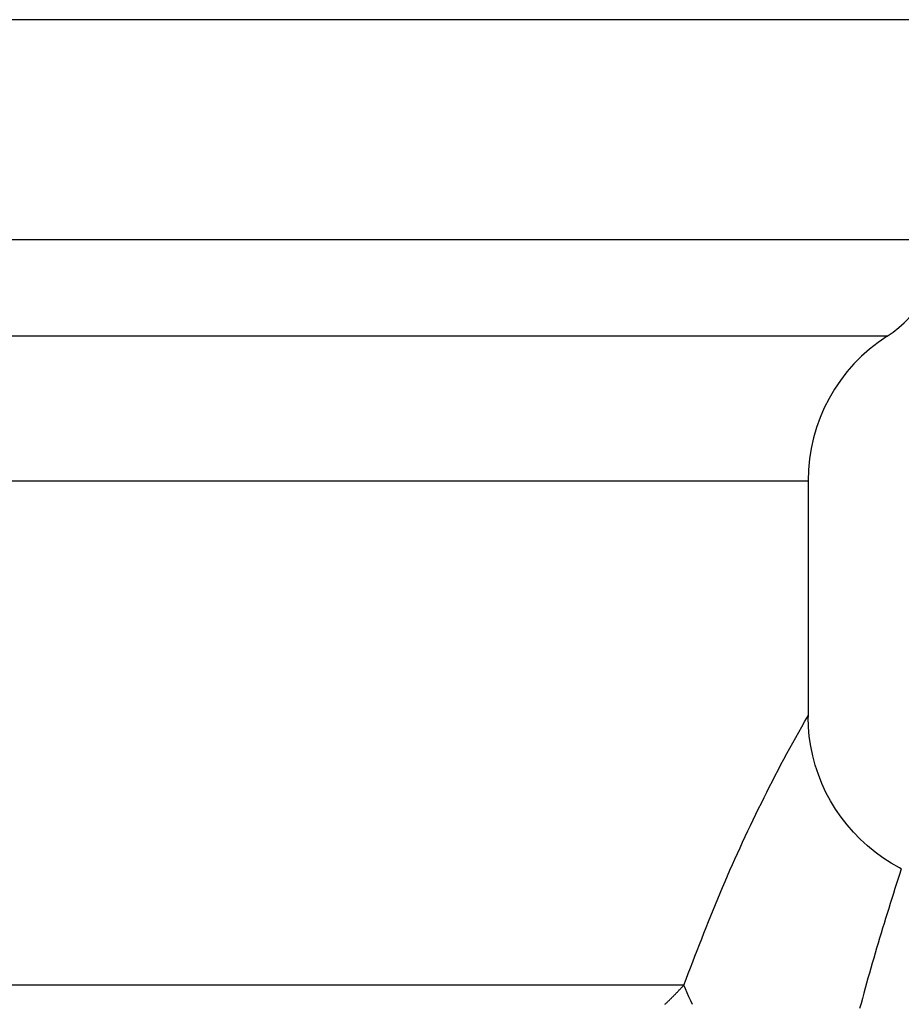
# Model space of a CAD drawing. Extents: x 942 to 3402, y 513 to 4689.
# Drawn here: x 2347 to 2355, y 956 to 965 of the extents above; entities that cross this region are included whole.
import ezdxf

# ---------------------------------------------------------------- set-up
doc = ezdxf.new("R2010")
doc.units = 0
doc.header["$MEASUREMENT"] = 0
doc.layers.add('ASSI', color=7, linetype='CONTINUOUS')

msp = doc.modelspace()

# ---------------------------------------------------------------- linework, layer by layer
at = {"layer": 'ASSI', "color": 7, "linetype": 'Continuous'}
for p, q in [((2355.66657, 964.97523), (2316.46657, 964.97531)), ((2354.31656, 960.94842), (2354.3166, 958.8828))]:
    msp.add_line(p, q, dxfattribs=at)
at = {"layer": 'ASSI', "color": 9, "linetype": 'Continuous'}
for p, q in [((2355.46657, 963.05258), (2316.66657, 963.05266)), ((2355.00657, 962.21092), (2317.12657, 962.21099)), ((2317.81656, 960.94849), (2354.31656, 960.94842)), ((2353.2321, 956.54318), (2317.81656, 956.54326))]:
    msp.add_line(p, q, dxfattribs=at)
for points in [[(2353.23209, 956.5432), (2353.2514, 956.59364), (2353.27072, 956.64407), (2353.29006, 956.69449), (2353.30943, 956.7449), (2353.32886, 956.79528), (2353.34834, 956.84565), (2353.3679, 956.89598), (2353.38754, 956.94627), (2353.40728, 956.99653), (2353.42713, 957.04674), (2353.4471, 957.0969), (2353.4672, 957.147), (2353.48744, 957.19705), (2353.50784, 957.24703), (2353.52841, 957.29694), (2353.54916, 957.34677), (2353.57011, 957.39652), (2353.59125, 957.44619), (2353.61262, 957.49577), (2353.63419, 957.54525), (2353.65598, 957.59465), (2353.67797, 957.64396), (2353.70017, 957.69318), (2353.72257, 957.74231), (2353.74516, 957.79136), (2353.76794, 957.84032), (2353.79091, 957.88919), (2353.81407, 957.93798), (2353.8374, 957.98668), (2353.86091, 958.0353), (2353.8846, 958.08383), (2353.90845, 958.13228), (2353.93248, 958.18065), (2353.95666, 958.22894), (2353.981, 958.27715), (2354.0055, 958.32527), (2354.03015, 958.37332), (2354.05498, 958.42126), (2354.08001, 958.4691), (2354.10528, 958.51681), (2354.13082, 958.56437), (2354.15666, 958.61177), (2354.1828, 958.659), (2354.20923, 958.70608), (2354.23587, 958.75304), (2354.26267, 958.7999), (2354.28959, 958.84671), (2354.31656, 958.89349)], [(2355.13089, 957.55935), (2355.11683, 957.5161), (2355.1029, 957.47281), (2355.08911, 957.42948), (2355.0754, 957.38612), (2355.06174, 957.34274), (2355.04812, 957.29935), (2355.03457, 957.25594), (2355.02107, 957.21251), (2355.00763, 957.16906), (2354.99425, 957.12559), (2354.98094, 957.0821), (2354.9677, 957.03859), (2354.95453, 956.99506), (2354.94143, 956.9515), (2354.92841, 956.90793), (2354.91546, 956.86433), (2354.9026, 956.82071), (2354.88982, 956.77706), (2354.87712, 956.73339), (2354.86452, 956.6897), (2354.852, 956.64598), (2354.83958, 956.60223), (2354.82725, 956.55846), (2354.81502, 956.51466), (2354.8029, 956.47084), (2354.79087, 956.42698), (2354.77895, 956.3831), (2354.76713, 956.33919)], [(2353.06682, 956.37484), (2353.07037, 956.37824), (2353.07392, 956.38164), (2353.07747, 956.38504), (2353.08102, 956.38844), (2353.08457, 956.39185), (2353.0881, 956.39526), (2353.09164, 956.39867), (2353.09517, 956.4021), (2353.09869, 956.40553), (2353.10221, 956.40896), (2353.10572, 956.4124), (2353.10923, 956.41584), (2353.11274, 956.41929), (2353.11624, 956.42274), (2353.11973, 956.42619), (2353.12323, 956.42965), (2353.12671, 956.43312), (2353.1302, 956.43659), (2353.13368, 956.44006), (2353.13715, 956.44354), (2353.14062, 956.44703), (2353.14408, 956.45052), (2353.14754, 956.45401), (2353.15099, 956.45751), (2353.15443, 956.46102), (2353.15787, 956.46454), (2353.1613, 956.46806), (2353.16473, 956.47158), (2353.16814, 956.47511), (2353.17155, 956.47865), (2353.17496, 956.4822), (2353.17836, 956.48575), (2353.18175, 956.48931), (2353.18513, 956.49288), (2353.18851, 956.49645), (2353.19188, 956.50002), (2353.19525, 956.5036), (2353.19862, 956.50719), (2353.20198, 956.51078), (2353.20533, 956.51437), (2353.20869, 956.51796), (2353.21204, 956.52156), (2353.21538, 956.52516), (2353.21873, 956.52876), (2353.22207, 956.53237), (2353.22542, 956.53597), (2353.22876, 956.53958), (2353.2321, 956.54318)], [(2353.30668, 956.37276), (2353.29118, 956.40647), (2353.27607, 956.44043), (2353.26125, 956.47457), (2353.24663, 956.50885), (2353.2321, 956.54318)]]:
    msp.add_lwpolyline(points, dxfattribs=at)
at = {"layer": 'ASSI', "color": 7, "linetype": 'Continuous'}
msp.add_lwpolyline([(2355.1309, 957.55935), (2355.11601, 957.5671), (2355.04189, 957.60899), (2354.97013, 957.65509), (2354.90124, 957.70511), (2354.83542, 957.75884), (2354.77266, 957.8163), (2354.71327, 957.87722), (2354.65754, 957.94127), (2354.60543, 958.0085), (2354.55721, 958.07859), (2354.5131, 958.15118), (2354.47311, 958.22627), (2354.43746, 958.30349), (2354.40628, 958.38247), (2354.37958, 958.46325), (2354.3575, 958.54542), (2354.34013, 958.62859), (2354.32748, 958.71278), (2354.31962, 958.79771), (2354.3166, 958.8828)], dxfattribs=at)
for centre, radius, start, end in [((2354.46657, 963.05258), 1, 302.68352, 359.999881), ((2355.81656, 960.94842), 1.5, 122.68352, 179.999881)]:
    msp.add_arc(centre, radius, start, end, dxfattribs=at)

doc.saveas('drawing.dxf')
